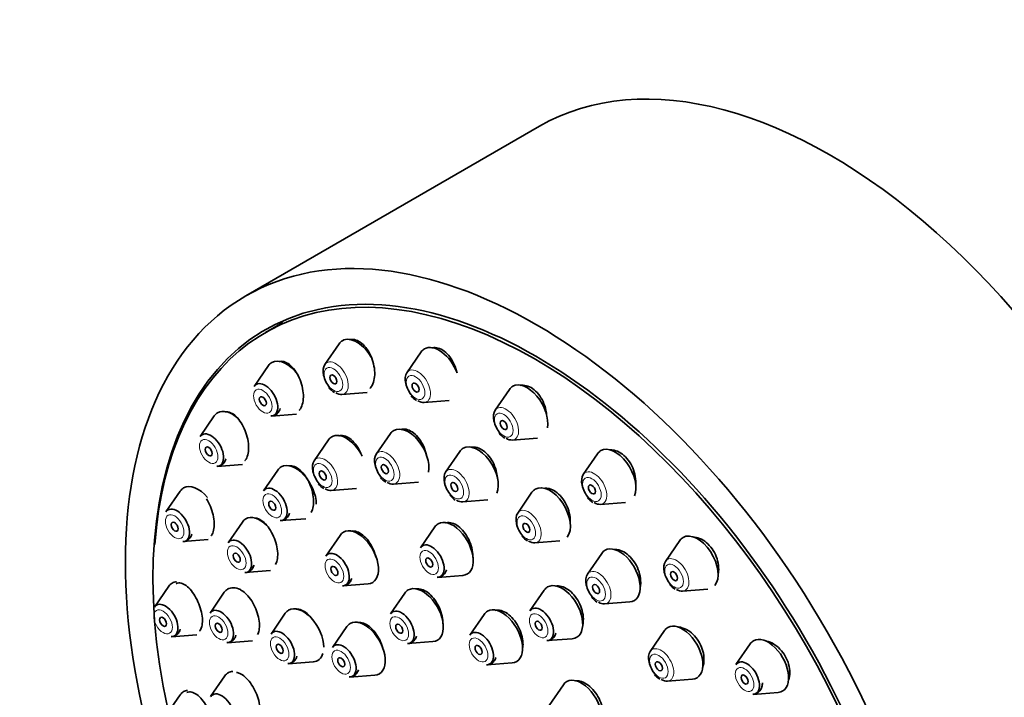
# Model space of a CAD drawing. Units: millimetres. Extents: x 0 to 1478, y 0 to 1758.
# Drawn here: x 195 to 255, y 587 to 628 of the extents above; entities that cross this region are included whole.
import ezdxf
from ezdxf import colors
from ezdxf.entities.mleader import LeaderData, LeaderLine
from ezdxf.math import Vec2, Vec3

# ---------------------------------------------------------------- set-up
doc = ezdxf.new("R2010")
doc.units = ezdxf.units.MM
doc.layers.add('DV5_Défaut', color=7, linetype='Continuous')
doc.layers.add('Défaut', color=7, linetype='Continuous')

# ---------------------------------------------------------------- blocks, each defined once
blk = doc.blocks.new('_DOT')
at = {"color": 0}
blk.add_line((0, 0), (-1, 0), dxfattribs=at)
at = {"color": 0, "const_width": 0.333}
blk.add_lwpolyline([(-0.1665, 0, 1), (0.1665, 0, 1)], format="xyb", close=True, dxfattribs=at)
blk = doc.blocks.new('SE4')
at = {"layer": 'DV5_Défaut', "color": 7, "linetype": 'Continuous', "lineweight": 35}
for p, q in [((226.781, 621.102), (209.104, 610.896)), ((211.344, 609.302), (210.283, 608.69)), ((214.716, 608.016), (213.856, 606.765)), ((219.662, 607.526), (218.802, 606.275)), ((210.469, 606.705), (209.609, 605.454)), ((224.969, 605.268), (224.109, 604.018)), ((214.891, 604.973), (216.404, 605.093)), ((219.836, 604.483), (221.349, 604.603)), ((207.211, 603.682), (206.35, 602.432)), ((210.644, 603.662), (212.157, 603.782)), ((214.076, 602.233), (213.215, 600.983)), ((217.813, 602.618), (216.953, 601.367)), ((225.144, 602.226), (226.657, 602.346)), ((221.993, 601.543), (221.133, 600.292)), ((230.277, 601.397), (229.416, 600.147)), ((207.385, 600.64), (208.898, 600.759)), ((211.035, 600.416), (210.175, 599.166)), ((214.25, 599.191), (215.763, 599.311)), ((217.987, 599.575), (219.501, 599.695)), ((205.162, 599.154), (204.302, 597.904)), ((222.168, 598.5), (223.681, 598.62)), ((226.331, 599.082), (225.471, 597.832)), ((230.451, 598.355), (231.964, 598.475)), ((211.209, 597.374), (212.722, 597.494)), ((208.899, 597.29), (208.039, 596.039)), ((220.484, 597), (219.623, 595.749)), ((205.336, 596.112), (206.849, 596.231)), ((214.778, 596.49), (213.917, 595.24)), ((226.505, 596.04), (228.018, 596.16)), ((235.223, 596.176), (234.362, 594.926)), ((230.531, 595.403), (229.67, 594.153)), ((209.073, 594.247), (210.586, 594.367)), ((220.658, 593.957), (222.171, 594.077)), ((204.463, 593.429), (203.603, 592.179)), ((214.952, 593.448), (216.465, 593.568)), ((207.813, 593.067), (206.952, 591.817)), ((218.68, 593.016), (217.82, 591.766)), ((227.072, 593.196), (226.212, 591.946)), ((235.397, 593.134), (236.91, 593.254)), ((230.705, 592.361), (232.218, 592.481)), ((211.484, 591.804), (210.623, 590.553)), ((223.453, 591.737), (222.593, 590.487)), ((215.186, 590.999), (214.326, 589.748)), ((204.638, 590.387), (206.151, 590.506)), ((234.306, 590.757), (233.446, 589.507)), ((207.987, 590.025), (209.5, 590.145)), ((218.855, 589.974), (220.368, 590.094)), ((227.246, 590.154), (228.759, 590.273)), ((239.469, 589.961), (238.609, 588.711)), ((211.658, 588.761), (213.171, 588.881)), ((223.628, 588.695), (225.141, 588.815)), ((207.851, 588.037), (206.99, 586.786)), ((215.361, 587.956), (216.874, 588.076)), ((228.226, 587.505), (227.366, 586.254)), ((234.481, 587.715), (235.994, 587.834)), ((205.162, 586.897), (204.302, 585.647)), ((239.644, 586.919), (241.157, 587.039))]:
    blk.add_line(p, q, dxfattribs=at)
for centre in [(215.049, 606.101), (219.995, 605.611), (225.302, 603.354), (218.146, 600.703), (214.409, 600.319), (222.326, 599.629), (230.61, 599.483), (226.664, 597.168), (235.556, 594.262), (230.864, 593.489), (234.639, 588.843)]:
    blk.add_arc(centre, 1.183, 217.6448, 238.98302, dxfattribs=at)
for centre, major_axis, start_param, end_param in [((244.281, 590.791), (17.5, -30.311), 0, 3.141593), ((226.604, 580.585), (16.325, -28.276), 0, 4.443461), ((226.533, 580.544), (16.25, -28.146), 0, 3.845409), ((215.792, 606.688), (-0.875, 1.516), 0, 0.268375), ((215.792, 606.688), (-0.875, 1.516), 4.666612, 6.283185), ((220.738, 606.198), (-0.875, 1.516), 0, 0.268375), ((220.738, 606.198), (-0.875, 1.516), 4.431094, 6.283185), ((211.545, 605.377), (-0.875, 1.516), 0, 0.268375), ((211.545, 605.377), (-0.875, 1.516), 4.913001, 6.283185), ((214.516, 605.951), (-0.536, 0.929), 0.268375, 1.883393), ((219.461, 605.461), (-0.536, 0.929), 0.268375, 1.883393), ((210.269, 604.64), (-0.536, 0.929), 0, 0.268375), ((210.269, 604.64), (-0.536, 0.929), 2.873218, 6.283185), ((226.045, 603.941), (-0.875, 1.516), 0, 0.268375), ((226.045, 603.941), (-0.875, 1.516), 3.731082, 6.283185), ((214.516, 605.951), (-0.536, 0.929), 2.356194, 2.873218), ((219.461, 605.461), (-0.536, 0.929), 2.356194, 2.873218), ((208.286, 602.355), (-0.875, 1.516), 5.219681, 6.283185), ((224.769, 603.204), (-0.536, 0.929), 0.268375, 1.883393), ((208.286, 602.355), (-0.875, 1.516), 0, 0.268375), ((218.889, 601.29), (-0.875, 1.516), 0, 0.268375), ((218.889, 601.29), (-0.875, 1.516), 3.720659, 6.283185), ((207.01, 601.618), (-0.536, 0.929), 0, 0.268375), ((207.01, 601.618), (-0.536, 0.929), 2.873218, 6.283185), ((215.151, 600.906), (-0.875, 1.516), 0, 0.268375), ((215.151, 600.906), (-0.875, 1.516), 4.606744, 6.283185), ((224.769, 603.204), (-0.536, 0.929), 2.356194, 2.873218), ((223.069, 600.216), (-0.875, 1.516), 0, 0.268375), ((223.069, 600.216), (-0.875, 1.516), 3.553476, 6.283185), ((231.353, 600.07), (-0.875, 1.516), 0, 0.268375), ((231.353, 600.07), (-0.875, 1.516), 3.534003, 6.283185), ((213.875, 600.169), (-0.536, 0.929), 0.268375, 1.883393), ((217.612, 600.553), (-0.536, 0.929), 0.268375, 1.883393), ((212.111, 599.089), (-0.875, 1.516), 0, 0.268375), ((212.111, 599.089), (-0.875, 1.516), 3.926991, 6.283185), ((221.793, 599.479), (-0.536, 0.929), 0.268375, 1.883393), ((230.076, 599.333), (-0.536, 0.929), 0.268375, 1.883393), ((206.238, 597.827), (-0.875, 1.516), 0, 0.268375), ((206.238, 597.827), (-0.875, 1.516), 5.022342, 6.283185), ((210.834, 598.352), (-0.536, 0.929), 0, 0.268375), ((210.834, 598.352), (-0.536, 0.929), 2.873218, 6.283185), ((213.875, 600.169), (-0.536, 0.929), 2.356194, 2.873218), ((217.612, 600.553), (-0.536, 0.929), 2.356194, 2.873218), ((227.407, 597.755), (-0.875, 1.516), 0, 0.268375), ((227.407, 597.755), (-0.875, 1.516), 3.360541, 6.283185), ((221.793, 599.479), (-0.536, 0.929), 2.356194, 2.873218), ((204.961, 597.09), (-0.536, 0.929), 0, 0.268375), ((204.961, 597.09), (-0.536, 0.929), 2.873218, 6.283185), ((230.076, 599.333), (-0.536, 0.929), 2.356194, 2.873218), ((209.975, 595.963), (-0.875, 1.516), 0, 0.268375), ((209.975, 595.963), (-0.875, 1.516), 5.190496, 6.283185), ((226.13, 597.018), (-0.536, 0.929), 0.268375, 1.883393), ((215.854, 595.163), (-0.875, 1.516), 2.873218, 6.283185), ((221.559, 595.673), (-0.875, 1.516), 0, 0.268375), ((221.559, 595.673), (-0.875, 1.516), 2.873218, 6.283185), ((208.698, 595.225), (-0.536, 0.929), 2.873218, 6.283185), ((215.854, 595.163), (-0.875, 1.516), 0, 0.268375), ((236.298, 594.849), (-0.875, 1.516), 0, 0.268375), ((236.298, 594.849), (-0.875, 1.516), 3.3507, 6.283185), ((208.698, 595.225), (-0.536, 0.929), 0, 0.268375), ((220.283, 594.936), (-0.536, 0.929), 0, 0.268375), ((220.283, 594.936), (-0.536, 0.929), 2.873218, 6.283185), ((226.13, 597.018), (-0.536, 0.929), 2.356194, 2.873218), ((231.607, 594.076), (-0.875, 1.516), 2.873218, 6.283185), ((214.577, 594.426), (-0.536, 0.929), 0, 0.268375), ((214.577, 594.426), (-0.536, 0.929), 2.873218, 6.283185), ((231.607, 594.076), (-0.875, 1.516), 0, 0.268375), ((235.022, 594.112), (-0.536, 0.929), 0.268375, 1.883393), ((230.33, 593.339), (-0.536, 0.929), 0.268375, 1.883393), ((205.539, 592.102), (-0.875, 1.516), 0, 0.268375), ((205.539, 592.102), (-0.875, 1.516), 5.999922, 6.283185), ((208.889, 591.74), (-0.875, 1.516), 5.583793, 6.283185), ((219.756, 591.689), (-0.875, 1.516), 2.873218, 6.283185), ((228.148, 591.869), (-0.875, 1.516), 0, 0.268375), ((228.148, 591.869), (-0.875, 1.516), 2.873218, 6.283185), ((208.889, 591.74), (-0.875, 1.516), 0, 0.268375), ((219.756, 591.689), (-0.875, 1.516), 0, 0.268375), ((235.022, 594.112), (-0.536, 0.929), 2.356194, 2.873218), ((204.263, 591.365), (-0.536, 0.929), 0, 0.268375), ((204.263, 591.365), (-0.536, 0.929), 2.873218, 6.283185), ((212.559, 590.476), (-0.875, 1.516), 3.926991, 6.283185), ((224.529, 590.41), (-0.875, 1.516), 2.873218, 6.283185), ((226.871, 591.132), (-0.536, 0.929), 2.873218, 6.283185), ((230.33, 593.339), (-0.536, 0.929), 2.356194, 2.873218), ((207.612, 591.003), (-0.536, 0.929), 0, 0.268375), ((207.612, 591.003), (-0.536, 0.929), 2.873218, 6.283185), ((212.559, 590.476), (-0.875, 1.516), 0, 0.268375), ((218.48, 590.952), (-0.536, 0.929), 0, 0.268375), ((218.48, 590.952), (-0.536, 0.929), 2.873218, 6.283185), ((224.529, 590.41), (-0.875, 1.516), 0, 0.268375), ((226.871, 591.132), (-0.536, 0.929), 0, 0.268375), ((216.262, 589.671), (-0.875, 1.516), 0, 0.268375), ((216.262, 589.671), (-0.875, 1.516), 2.873218, 6.283185), ((235.382, 589.43), (-0.875, 1.516), 0, 0.268375), ((235.382, 589.43), (-0.875, 1.516), 2.873218, 6.283185), ((211.283, 589.739), (-0.536, 0.929), 0, 0.268375), ((211.283, 589.739), (-0.536, 0.929), 2.873218, 6.283185), ((223.253, 589.673), (-0.536, 0.929), 0, 0.268375), ((223.253, 589.673), (-0.536, 0.929), 2.873218, 6.283185), ((240.545, 588.634), (-0.875, 1.516), 2.873218, 6.283185), ((214.985, 588.934), (-0.536, 0.929), 0, 0.268375), ((214.985, 588.934), (-0.536, 0.929), 2.873218, 6.283185), ((240.545, 588.634), (-0.875, 1.516), 0, 0.268375), ((212.559, 590.476), (-0.875, 1.516), 2.873218, 3.634309), ((234.106, 588.693), (-0.536, 0.929), 0.268375, 1.883393), ((239.269, 587.897), (-0.536, 0.929), 0, 0.268375), ((239.269, 587.897), (-0.536, 0.929), 2.873218, 6.283185), ((208.926, 586.71), (-0.875, 1.516), 0, 0.268375), ((208.926, 586.71), (-0.875, 1.516), 6.006643, 6.283185), ((229.302, 586.177), (-0.875, 1.516), 0, 0.268375), ((229.302, 586.177), (-0.875, 1.516), 2.873218, 6.283185), ((234.106, 588.693), (-0.536, 0.929), 2.356194, 2.873218), ((206.238, 585.57), (-0.875, 1.516), 0, 0.268375), ((206.238, 585.57), (-0.875, 1.516), 6.041315, 6.283185), ((207.65, 585.972), (-0.536, 0.929), 0, 0.268375), ((207.65, 585.972), (-0.536, 0.929), 2.873218, 6.283185)]:
    blk.add_ellipse(centre, major_axis=major_axis, ratio=0.57735, start_param=start_param, end_param=end_param, dxfattribs=at)
for centre, major_axis in [((226.604, 580.585), (17.5, -30.311)), ((214.378, 605.872), (0.15, -0.26)), ((219.324, 605.382), (0.15, -0.26)), ((210.131, 604.561), (0.15, -0.26)), ((224.631, 603.124), (0.15, -0.26)), ((206.872, 601.538), (0.15, -0.26)), ((213.737, 600.09), (-0.15, 0.26)), ((217.475, 600.474), (-0.15, 0.26)), ((221.655, 599.399), (-0.15, 0.26)), ((229.938, 599.253), (0.15, -0.26)), ((210.697, 598.272), (-0.15, 0.26)), ((204.824, 597.01), (0.15, -0.26)), ((225.993, 596.938), (-0.15, 0.26)), ((208.56, 595.146), (-0.15, 0.26)), ((220.145, 594.856), (-0.15, 0.26)), ((214.439, 594.346), (-0.15, 0.26)), ((234.884, 594.032), (0.15, -0.26)), ((230.192, 593.26), (-0.15, 0.26)), ((204.125, 591.285), (0.15, -0.26)), ((207.474, 590.924), (-0.15, 0.26)), ((218.342, 590.872), (-0.15, 0.26)), ((226.734, 591.052), (-0.15, 0.26)), ((211.145, 589.66), (-0.15, 0.26)), ((223.115, 589.593), (-0.15, 0.26)), ((214.848, 588.855), (-0.15, 0.26)), ((233.968, 588.613), (-0.15, 0.26)), ((239.131, 587.818), (0.15, -0.26))]:
    blk.add_ellipse(centre, major_axis=major_axis, ratio=0.57735, dxfattribs=at)
at = {"layer": 'DV5_Défaut', "color": 7, "linetype": 'Continuous', "lineweight": 18}
for centre, start_param, end_param in [((214.516, 605.951), 2.873218, 6.283185), ((214.516, 605.951), 0, 0.268375), ((219.461, 605.461), 0, 0.268375), ((219.461, 605.461), 2.873218, 6.283185), ((224.769, 603.204), 0, 0.268375), ((224.769, 603.204), 2.873218, 6.283185), ((217.612, 600.553), 2.873218, 6.283185), ((213.875, 600.169), 0, 0.268375), ((213.875, 600.169), 2.873218, 6.283185), ((217.612, 600.553), 0, 0.268375), ((221.793, 599.479), 0, 0.268375), ((221.793, 599.479), 2.873218, 6.283185), ((230.076, 599.333), 2.873218, 6.283185), ((230.076, 599.333), 0, 0.268375), ((226.13, 597.018), 2.873218, 6.283185), ((226.13, 597.018), 0, 0.268375), ((235.022, 594.112), 0, 0.268375), ((235.022, 594.112), 2.873218, 6.283185), ((230.33, 593.339), 0, 0.268375), ((230.33, 593.339), 2.873218, 6.283185), ((234.106, 588.693), 2.873218, 6.283185), ((234.106, 588.693), 0, 0.268375)]:
    blk.add_ellipse(centre, major_axis=(-0.536, 0.929), ratio=0.57735, start_param=start_param, end_param=end_param, dxfattribs=at)
for centre in [(214.378, 605.872), (219.324, 605.382), (210.131, 604.561), (224.631, 603.124), (206.872, 601.538), (217.475, 600.474), (213.737, 600.09), (221.655, 599.399), (229.938, 599.253), (210.697, 598.272), (204.824, 597.01), (225.993, 596.938), (208.56, 595.146), (220.145, 594.856), (214.439, 594.346), (234.884, 594.032), (230.192, 593.26), (204.125, 591.285), (207.474, 590.924), (218.342, 590.872), (226.734, 591.052), (211.145, 589.66), (223.115, 589.593), (214.848, 588.855), (233.968, 588.613), (239.131, 587.818)]:
    blk.add_ellipse(centre, major_axis=(-0.396, 0.686), ratio=0.57735, dxfattribs=at)
at = {"layer": 'DV5_Défaut', "color": 7, "linetype": 'Continuous', "lineweight": 35}
for points, knots in [([(216.578, 605.329), (216.588, 605.339), (216.597, 605.35), (216.606, 605.361), (216.682, 605.452), (216.744, 605.569), (216.788, 605.703), (216.831, 605.838), (216.857, 605.994), (216.863, 606.158), (216.87, 606.324), (216.855, 606.503), (216.822, 606.679), (216.789, 606.858), (216.735, 607.039), (216.666, 607.209), (216.596, 607.379), (216.508, 607.541), (216.41, 607.682), (216.312, 607.822), (216.201, 607.945), (216.086, 608.04), (215.972, 608.134), (215.852, 608.204), (215.734, 608.242), (215.618, 608.28), (215.502, 608.29), (215.396, 608.27), (215.382, 608.267), (215.368, 608.264), (215.354, 608.26)], [0, 0, 0, 0, 0.01423, 0.01423, 0.01423, 0.132795, 0.132795, 0.132795, 0.252842, 0.252842, 0.252842, 0.374716, 0.374716, 0.374716, 0.497984, 0.497984, 0.497984, 0.621581, 0.621581, 0.621581, 0.744257, 0.744257, 0.744257, 0.865173, 0.865173, 0.865173, 0.984301, 0.984301, 0.984301, 1, 1, 1, 1]), ([(221.812, 606.261), (221.777, 606.431), (221.723, 606.602), (221.653, 606.762), (221.58, 606.929), (221.488, 607.089), (221.385, 607.226), (221.283, 607.362), (221.168, 607.48), (221.048, 607.57), (220.93, 607.659), (220.805, 607.724), (220.683, 607.758), (220.562, 607.792), (220.441, 607.797), (220.33, 607.774), (220.321, 607.772), (220.312, 607.77), (220.303, 607.767)], [0, 0, 0, 0, 0.192776, 0.192776, 0.192776, 0.394759, 0.394759, 0.394759, 0.59404, 0.59404, 0.59404, 0.790273, 0.790273, 0.790273, 0.984483, 0.984483, 0.984483, 1, 1, 1, 1]), ([(212.319, 604.013), (212.326, 604.021), (212.332, 604.029), (212.339, 604.037), (212.41, 604.124), (212.467, 604.238), (212.506, 604.369), (212.545, 604.5), (212.568, 604.653), (212.571, 604.813), (212.575, 604.976), (212.56, 605.151), (212.527, 605.325), (212.493, 605.502), (212.441, 605.682), (212.374, 605.851), (212.306, 606.022), (212.221, 606.185), (212.127, 606.329), (212.032, 606.472), (211.925, 606.599), (211.814, 606.699), (211.705, 606.798), (211.588, 606.872), (211.475, 606.916), (211.364, 606.959), (211.252, 606.973), (211.15, 606.957), (211.139, 606.956), (211.128, 606.953), (211.117, 606.951)], [0, 0, 0, 0, 0.011075, 0.011075, 0.011075, 0.129904, 0.129904, 0.129904, 0.249492, 0.249492, 0.249492, 0.370701, 0.370701, 0.370701, 0.493724, 0.493724, 0.493724, 0.617974, 0.617974, 0.617974, 0.742298, 0.742298, 0.742298, 0.865474, 0.865474, 0.865474, 0.9868, 0.9868, 0.9868, 1, 1, 1, 1]), ([(227.214, 603.729), (227.207, 603.823), (227.193, 603.918), (227.173, 604.013), (227.136, 604.19), (227.076, 604.37), (226.998, 604.536), (226.921, 604.7), (226.825, 604.855), (226.717, 604.989), (226.611, 605.12), (226.491, 605.233), (226.366, 605.32), (226.244, 605.405), (226.113, 605.465), (225.987, 605.496), (225.862, 605.527), (225.737, 605.53), (225.621, 605.504)], [0, 0, 0, 0, 0.098296, 0.098296, 0.098296, 0.283373, 0.283373, 0.283373, 0.466221, 0.466221, 0.466221, 0.646237, 0.646237, 0.646237, 0.824105, 0.824105, 0.824105, 1, 1, 1, 1]), ([(209.055, 600.987), (209.061, 600.994), (209.067, 601.002), (209.073, 601.009), (209.139, 601.093), (209.191, 601.204), (209.225, 601.332), (209.259, 601.46), (209.277, 601.609), (209.276, 601.767), (209.276, 601.926), (209.258, 602.098), (209.223, 602.269), (209.187, 602.443), (209.134, 602.62), (209.068, 602.787), (209, 602.957), (208.917, 603.12), (208.825, 603.264), (208.732, 603.409), (208.628, 603.538), (208.521, 603.641), (208.414, 603.744), (208.302, 603.822), (208.193, 603.871), (208.085, 603.918), (207.977, 603.937), (207.88, 603.925), (207.875, 603.925), (207.871, 603.924), (207.866, 603.924)], [0, 0, 0, 0, 0.010899, 0.010899, 0.010899, 0.131115, 0.131115, 0.131115, 0.251146, 0.251146, 0.251146, 0.372162, 0.372162, 0.372162, 0.494919, 0.494919, 0.494919, 0.619447, 0.619447, 0.619447, 0.745008, 0.745008, 0.745008, 0.870374, 0.870374, 0.870374, 0.994376, 0.994376, 0.994376, 1, 1, 1, 1]), ([(210.619, 603.675), (210.666, 603.673), (210.785, 603.671), (210.982, 603.782), (211.111, 603.947), (211.158, 604.071), (211.171, 604.114)], [0, 0, 0, 0, 0.170255, 0.495761, 0.826648, 1, 1, 1, 1]), ([(219.986, 601.301), (219.985, 601.306), (219.984, 601.312), (219.983, 601.318), (219.945, 601.493), (219.887, 601.672), (219.813, 601.838), (219.738, 602.004), (219.646, 602.162), (219.543, 602.3), (219.442, 602.437), (219.327, 602.556), (219.208, 602.649), (219.091, 602.741), (218.967, 602.809), (218.846, 602.847), (218.727, 602.884), (218.608, 602.893), (218.5, 602.873), (218.484, 602.87), (218.468, 602.866), (218.452, 602.862)], [0, 0, 0, 0, 0.00638, 0.00638, 0.00638, 0.201534, 0.201534, 0.201534, 0.396556, 0.396556, 0.396556, 0.590243, 0.590243, 0.590243, 0.781997, 0.781997, 0.781997, 0.972089, 0.972089, 0.972089, 1, 1, 1, 1]), ([(216.107, 601.247), (216.085, 601.307), (216.062, 601.366), (216.037, 601.424), (215.964, 601.591), (215.874, 601.751), (215.775, 601.89), (215.675, 602.03), (215.564, 602.152), (215.449, 602.248), (215.335, 602.343), (215.214, 602.414), (215.098, 602.455), (214.982, 602.495), (214.868, 602.507), (214.763, 602.49), (214.746, 602.487), (214.729, 602.483), (214.713, 602.479)], [0, 0, 0, 0, 0.077473, 0.077473, 0.077473, 0.301079, 0.301079, 0.301079, 0.524201, 0.524201, 0.524201, 0.745568, 0.745568, 0.745568, 0.9647, 0.9647, 0.9647, 1, 1, 1, 1]), ([(224.255, 599.889), (224.249, 600.014), (224.232, 600.142), (224.204, 600.27), (224.165, 600.445), (224.105, 600.623), (224.028, 600.788), (223.951, 600.952), (223.856, 601.108), (223.75, 601.243), (223.644, 601.377), (223.526, 601.493), (223.404, 601.583), (223.282, 601.672), (223.154, 601.737), (223.03, 601.772), (222.907, 601.807), (222.783, 601.813), (222.671, 601.792), (222.66, 601.789), (222.649, 601.787), (222.638, 601.784)], [0, 0, 0, 0, 0.12655, 0.12655, 0.12655, 0.300569, 0.300569, 0.300569, 0.473609, 0.473609, 0.473609, 0.644981, 0.644981, 0.644981, 0.814749, 0.814749, 0.814749, 0.983686, 0.983686, 0.983686, 1, 1, 1, 1]), ([(232.572, 599.547), (232.575, 599.578), (232.577, 599.609), (232.578, 599.64), (232.583, 599.809), (232.565, 599.989), (232.524, 600.166), (232.483, 600.341), (232.42, 600.517), (232.338, 600.679), (232.257, 600.84), (232.157, 600.991), (232.045, 601.12), (231.934, 601.248), (231.809, 601.358), (231.681, 601.441), (231.553, 601.524), (231.418, 601.582), (231.286, 601.611), (231.187, 601.634), (231.088, 601.64), (230.994, 601.63)], [0, 0, 0, 0, 0.031992, 0.031992, 0.031992, 0.204757, 0.204757, 0.204757, 0.375743, 0.375743, 0.375743, 0.544113, 0.544113, 0.544113, 0.710231, 0.710231, 0.710231, 0.875437, 0.875437, 0.875437, 1, 1, 1, 1]), ([(207.36, 600.652), (207.407, 600.651), (207.526, 600.648), (207.723, 600.759), (207.852, 600.925), (207.899, 601.048), (207.912, 601.092)], [0, 0, 0, 0, 0.170255, 0.495761, 0.826648, 1, 1, 1, 1]), ([(213.033, 597.87), (213.076, 597.942), (213.111, 598.027), (213.136, 598.121), (213.171, 598.251), (213.188, 598.402), (213.186, 598.56), (213.184, 598.72), (213.163, 598.893), (213.124, 599.064), (213.085, 599.237), (213.027, 599.413), (212.956, 599.578), (212.884, 599.745), (212.795, 599.905), (212.698, 600.045), (212.6, 600.186), (212.491, 600.31), (212.379, 600.408), (212.268, 600.506), (212.151, 600.58), (212.038, 600.624), (211.926, 600.667), (211.815, 600.682), (211.714, 600.667), (211.704, 600.666), (211.694, 600.664), (211.684, 600.662)], [0, 0, 0, 0, 0.091063, 0.091063, 0.091063, 0.216915, 0.216915, 0.216915, 0.343688, 0.343688, 0.343688, 0.471721, 0.471721, 0.471721, 0.600817, 0.600817, 0.600817, 0.730308, 0.730308, 0.730308, 0.859331, 0.859331, 0.859331, 0.987229, 0.987229, 0.987229, 1, 1, 1, 1]), ([(228.631, 597.209), (228.634, 597.243), (228.636, 597.278), (228.637, 597.313), (228.64, 597.478), (228.621, 597.656), (228.58, 597.83), (228.539, 598.004), (228.476, 598.18), (228.396, 598.342), (228.317, 598.504), (228.218, 598.657), (228.108, 598.789), (228, 598.92), (227.877, 599.034), (227.751, 599.121), (227.626, 599.208), (227.494, 599.27), (227.366, 599.304), (227.277, 599.327), (227.188, 599.336), (227.103, 599.332)], [0, 0, 0, 0, 0.036588, 0.036588, 0.036588, 0.208534, 0.208534, 0.208534, 0.379755, 0.379755, 0.379755, 0.549427, 0.549427, 0.549427, 0.717429, 0.717429, 0.717429, 0.884383, 0.884383, 0.884383, 1, 1, 1, 1]), ([(207.011, 596.458), (207.018, 596.467), (207.026, 596.476), (207.033, 596.486), (207.093, 596.567), (207.14, 596.676), (207.168, 596.802), (207.197, 596.927), (207.208, 597.074), (207.203, 597.229), (207.197, 597.385), (207.174, 597.554), (207.135, 597.722), (207.095, 597.892), (207.039, 598.067), (206.971, 598.231), (206.903, 598.394), (206.822, 598.551), (206.733, 598.691)], [0, 0, 0, 0, 0.023831, 0.023831, 0.023831, 0.219963, 0.219963, 0.219963, 0.414327, 0.414327, 0.414327, 0.608831, 0.608831, 0.608831, 0.805281, 0.805281, 0.805281, 1, 1, 1, 1]), ([(210.895, 594.742), (210.935, 594.814), (210.967, 594.898), (210.989, 594.992), (211.018, 595.12), (211.031, 595.268), (211.025, 595.425), (211.018, 595.582), (210.994, 595.753), (210.952, 595.922), (210.911, 596.092), (210.851, 596.266), (210.779, 596.43), (210.705, 596.595), (210.617, 596.753), (210.521, 596.893), (210.424, 597.034), (210.316, 597.159), (210.206, 597.258), (210.097, 597.357), (209.982, 597.433), (209.873, 597.479), (209.799, 597.51), (209.725, 597.528), (209.656, 597.532)], [0, 0, 0, 0, 0.097656, 0.097656, 0.097656, 0.230571, 0.230571, 0.230571, 0.363885, 0.363885, 0.363885, 0.4983, 0.4983, 0.4983, 0.634052, 0.634052, 0.634052, 0.770804, 0.770804, 0.770804, 0.907771, 0.907771, 0.907771, 1, 1, 1, 1]), ([(211.184, 597.386), (211.232, 597.385), (211.351, 597.382), (211.547, 597.493), (211.677, 597.659), (211.724, 597.782), (211.736, 597.826)], [0, 0, 0, 0, 0.1702546, 0.4957606, 0.8266483, 1, 1, 1, 1]), ([(222.771, 595.162), (222.772, 595.184), (222.772, 595.206), (222.772, 595.228), (222.771, 595.39), (222.748, 595.564), (222.706, 595.736), (222.663, 595.909), (222.6, 596.083), (222.521, 596.246), (222.442, 596.408), (222.345, 596.563), (222.238, 596.697), (222.132, 596.83), (222.013, 596.947), (221.892, 597.037), (221.771, 597.127), (221.644, 597.193), (221.521, 597.229), (221.399, 597.266), (221.278, 597.274), (221.168, 597.253), (221.156, 597.251), (221.144, 597.249), (221.132, 597.246)], [0, 0, 0, 0, 0.021848, 0.021848, 0.021848, 0.182796, 0.182796, 0.182796, 0.344042, 0.344042, 0.344042, 0.50496, 0.50496, 0.50496, 0.665067, 0.665067, 0.665067, 0.82424, 0.82424, 0.82424, 0.982773, 0.982773, 0.982773, 1, 1, 1, 1]), ([(205.311, 596.124), (205.359, 596.122), (205.478, 596.12), (205.674, 596.231), (205.804, 596.397), (205.851, 596.52), (205.863, 596.564)], [0, 0, 0, 0, 0.170255, 0.495761, 0.826648, 1, 1, 1, 1]), ([(216.933, 595.201), (216.891, 595.367), (216.83, 595.536), (216.756, 595.695), (216.68, 595.858), (216.586, 596.015), (216.484, 596.152), (216.382, 596.289), (216.268, 596.409), (216.152, 596.504), (216.036, 596.598), (215.915, 596.668), (215.798, 596.709), (215.683, 596.75), (215.568, 596.762), (215.465, 596.746), (215.451, 596.743), (215.437, 596.741), (215.424, 596.737)], [0, 0, 0, 0, 0.190241, 0.190241, 0.190241, 0.386948, 0.386948, 0.386948, 0.583681, 0.583681, 0.583681, 0.77971, 0.77971, 0.77971, 0.974618, 0.974618, 0.974618, 1, 1, 1, 1]), ([(237.547, 594.202), (237.56, 594.278), (237.567, 594.357), (237.569, 594.437), (237.572, 594.603), (237.551, 594.78), (237.507, 594.954), (237.463, 595.125), (237.395, 595.297), (237.31, 595.456), (237.225, 595.612), (237.121, 595.76), (237.005, 595.886), (236.89, 596.011), (236.761, 596.119), (236.629, 596.2), (236.496, 596.282), (236.355, 596.34), (236.219, 596.369), (236.154, 596.383), (236.089, 596.39), (236.025, 596.392)], [0, 0, 0, 0, 0.082902, 0.082902, 0.082902, 0.254395, 0.254395, 0.254395, 0.423379, 0.423379, 0.423379, 0.589907, 0.589907, 0.589907, 0.755119, 0.755119, 0.755119, 0.920685, 0.920685, 0.920685, 1, 1, 1, 1]), ([(232.856, 593.42), (232.868, 593.495), (232.875, 593.572), (232.876, 593.651), (232.878, 593.815), (232.857, 593.991), (232.813, 594.164), (232.77, 594.335), (232.704, 594.508), (232.621, 594.668), (232.538, 594.827), (232.436, 594.977), (232.323, 595.106), (232.211, 595.235), (232.085, 595.346), (231.955, 595.432), (231.826, 595.517), (231.69, 595.578), (231.557, 595.61), (231.462, 595.634), (231.368, 595.643), (231.277, 595.638)], [0, 0, 0, 0, 0.079055, 0.079055, 0.079055, 0.242886, 0.242886, 0.242886, 0.405377, 0.405377, 0.405377, 0.566231, 0.566231, 0.566231, 0.725885, 0.725885, 0.725885, 0.88529, 0.88529, 0.88529, 1, 1, 1, 1]), ([(209.048, 594.26), (209.096, 594.258), (209.215, 594.256), (209.411, 594.367), (209.541, 594.533), (209.588, 594.656), (209.6, 594.699)], [0, 0, 0, 0, 0.170255, 0.495761, 0.826648, 1, 1, 1, 1]), ([(214.927, 593.46), (214.975, 593.459), (215.093, 593.456), (215.29, 593.568), (215.419, 593.733), (215.467, 593.856), (215.479, 593.9)], [0, 0, 0, 0, 0.170255, 0.495761, 0.826648, 1, 1, 1, 1]), ([(220.633, 593.97), (220.68, 593.968), (220.799, 593.966), (220.996, 594.077), (221.125, 594.243), (221.172, 594.366), (221.185, 594.409)], [0, 0, 0, 0, 0.170255, 0.495761, 0.826648, 1, 1, 1, 1]), ([(206.325, 590.734), (206.337, 590.747), (206.348, 590.761), (206.358, 590.777), (206.413, 590.856), (206.453, 590.962), (206.476, 591.088), (206.498, 591.211), (206.503, 591.356), (206.49, 591.51), (206.478, 591.663), (206.448, 591.829), (206.404, 591.996), (206.359, 592.162), (206.298, 592.333), (206.226, 592.494), (206.153, 592.657), (206.067, 592.815), (205.974, 592.955), (205.88, 593.096), (205.777, 593.223), (205.674, 593.326), (205.569, 593.429), (205.461, 593.511), (205.358, 593.562), (205.255, 593.614), (205.155, 593.639), (205.065, 593.632), (205.007, 593.628), (204.953, 593.612), (204.905, 593.583)], [0, 0, 0, 0, 0.021586, 0.021586, 0.021586, 0.134665, 0.134665, 0.134665, 0.246158, 0.246158, 0.246158, 0.356883, 0.356883, 0.356883, 0.467957, 0.467957, 0.467957, 0.58033, 0.58033, 0.58033, 0.694414, 0.694414, 0.694414, 0.809899, 0.809899, 0.809899, 0.925847, 0.925847, 0.925847, 1, 1, 1, 1]), ([(220.972, 591.163), (220.972, 591.193), (220.972, 591.223), (220.971, 591.253), (220.965, 591.413), (220.938, 591.585), (220.892, 591.754), (220.846, 591.924), (220.78, 592.096), (220.699, 592.257), (220.617, 592.418), (220.519, 592.571), (220.413, 592.704), (220.306, 592.837), (220.187, 592.954), (220.067, 593.044), (219.947, 593.135), (219.821, 593.201), (219.701, 593.239), (219.581, 593.276), (219.463, 593.286), (219.357, 593.267), (219.347, 593.265), (219.338, 593.263), (219.329, 593.261)], [0, 0, 0, 0, 0.030325, 0.030325, 0.030325, 0.189673, 0.189673, 0.189673, 0.349408, 0.349408, 0.349408, 0.509227, 0.509227, 0.509227, 0.668787, 0.668787, 0.668787, 0.827857, 0.827857, 0.827857, 0.986427, 0.986427, 0.986427, 1, 1, 1, 1]), ([(229.386, 591.095), (229.412, 591.207), (229.425, 591.33), (229.424, 591.458), (229.422, 591.62), (229.397, 591.793), (229.352, 591.964), (229.306, 592.134), (229.239, 592.306), (229.155, 592.466), (229.071, 592.624), (228.969, 592.775), (228.857, 592.905), (228.745, 593.034), (228.62, 593.146), (228.493, 593.233), (228.365, 593.319), (228.232, 593.381), (228.103, 593.415), (227.979, 593.447), (227.856, 593.453), (227.743, 593.434)], [0, 0, 0, 0, 0.117528, 0.117528, 0.117528, 0.267026, 0.267026, 0.267026, 0.415947, 0.415947, 0.415947, 0.564004, 0.564004, 0.564004, 0.711299, 0.711299, 0.711299, 0.858266, 0.858266, 0.858266, 1, 1, 1, 1]), ([(209.818, 590.526), (209.855, 590.597), (209.884, 590.681), (209.902, 590.776), (209.927, 590.902), (209.934, 591.048), (209.922, 591.204), (209.911, 591.359), (209.882, 591.527), (209.836, 591.694), (209.79, 591.862), (209.727, 592.033), (209.652, 592.194), (209.577, 592.357), (209.487, 592.513), (209.39, 592.651), (209.292, 592.79), (209.185, 592.914), (209.077, 593.013), (208.98, 593.101), (208.88, 593.171), (208.783, 593.219)], [0, 0, 0, 0, 0.11201, 0.11201, 0.11201, 0.261309, 0.261309, 0.261309, 0.410299, 0.410299, 0.410299, 0.559954, 0.559954, 0.559954, 0.710961, 0.710961, 0.710961, 0.863435, 0.863435, 0.863435, 1, 1, 1, 1]), ([(213.238, 591.265), (213.202, 591.321), (213.166, 591.375), (213.127, 591.427), (213.026, 591.564), (212.915, 591.685), (212.802, 591.781), (212.689, 591.878), (212.572, 591.951), (212.46, 591.995), (212.349, 592.039), (212.24, 592.055), (212.143, 592.042)], [0, 0, 0, 0, 0.111264, 0.111264, 0.111264, 0.407692, 0.407692, 0.407692, 0.704783, 0.704783, 0.704783, 1, 1, 1, 1]), ([(225.771, 589.681), (225.788, 589.784), (225.795, 589.896), (225.791, 590.012), (225.785, 590.172), (225.756, 590.345), (225.708, 590.514), (225.66, 590.683), (225.591, 590.855), (225.506, 591.013), (225.422, 591.172), (225.32, 591.322), (225.209, 591.452), (225.098, 591.581), (224.974, 591.694), (224.849, 591.78), (224.724, 591.866), (224.594, 591.929), (224.469, 591.962), (224.344, 591.996), (224.221, 592.001), (224.11, 591.978), (224.109, 591.978), (224.108, 591.978), (224.107, 591.978)], [0, 0, 0, 0, 0.107126, 0.107126, 0.107126, 0.256442, 0.256442, 0.256442, 0.405647, 0.405647, 0.405647, 0.554467, 0.554467, 0.554467, 0.702796, 0.702796, 0.702796, 0.850747, 0.850747, 0.850747, 0.998596, 0.998596, 0.998596, 1, 1, 1, 1]), ([(217.367, 589.658), (217.363, 589.671), (217.36, 589.685), (217.356, 589.698), (217.309, 589.867), (217.243, 590.038), (217.164, 590.199), (217.084, 590.359), (216.988, 590.514), (216.883, 590.649), (216.779, 590.784), (216.663, 590.903), (216.547, 590.997), (216.43, 591.091), (216.308, 591.162), (216.192, 591.204), (216.076, 591.246), (215.962, 591.26), (215.86, 591.245), (215.854, 591.244), (215.847, 591.243), (215.84, 591.242)], [0, 0, 0, 0, 0.015465, 0.015465, 0.015465, 0.209294, 0.209294, 0.209294, 0.403721, 0.403721, 0.403721, 0.598481, 0.598481, 0.598481, 0.793161, 0.793161, 0.793161, 0.987379, 0.987379, 0.987379, 1, 1, 1, 1]), ([(236.586, 588.492), (236.596, 588.515), (236.605, 588.538), (236.613, 588.562), (236.66, 588.697), (236.685, 588.853), (236.686, 589.016), (236.686, 589.177), (236.662, 589.35), (236.616, 589.52), (236.57, 589.688), (236.501, 589.858), (236.415, 590.015), (236.329, 590.171), (236.224, 590.319), (236.107, 590.446), (235.991, 590.573), (235.862, 590.682), (235.729, 590.767), (235.595, 590.851), (235.455, 590.912), (235.319, 590.944), (235.247, 590.962), (235.176, 590.971), (235.106, 590.973)], [0, 0, 0, 0, 0.026601, 0.026601, 0.026601, 0.178448, 0.178448, 0.178448, 0.329224, 0.329224, 0.329224, 0.478489, 0.478489, 0.478489, 0.626483, 0.626483, 0.626483, 0.774002, 0.774002, 0.774002, 0.922027, 0.922027, 0.922027, 1, 1, 1, 1]), ([(204.613, 590.399), (204.66, 590.397), (204.779, 590.395), (204.975, 590.506), (205.105, 590.672), (205.152, 590.795), (205.165, 590.839)], [0, 0, 0, 0, 0.1702546, 0.4957606, 0.8266483, 1, 1, 1, 1]), ([(207.962, 590.038), (208.01, 590.036), (208.128, 590.034), (208.325, 590.145), (208.455, 590.31), (208.502, 590.434), (208.514, 590.477)], [0, 0, 0, 0, 0.170255, 0.495761, 0.826648, 1, 1, 1, 1]), ([(218.83, 589.986), (218.877, 589.985), (218.996, 589.982), (219.192, 590.093), (219.322, 590.259), (219.369, 590.382), (219.382, 590.426)], [0, 0, 0, 0, 0.170255, 0.495761, 0.826648, 1, 1, 1, 1]), ([(227.221, 590.166), (227.269, 590.165), (227.388, 590.162), (227.584, 590.273), (227.714, 590.439), (227.761, 590.562), (227.773, 590.606)], [0, 0, 0, 0, 0.1702546, 0.4957606, 0.8266483, 1, 1, 1, 1]), ([(241.787, 587.797), (241.83, 587.928), (241.853, 588.076), (241.853, 588.23), (241.854, 588.392), (241.83, 588.565), (241.782, 588.734), (241.735, 588.901), (241.664, 589.069), (241.575, 589.224), (241.487, 589.377), (241.379, 589.521), (241.26, 589.645), (241.141, 589.769), (241.007, 589.876), (240.871, 589.957), (240.733, 590.038), (240.588, 590.096), (240.447, 590.126), (240.419, 590.132), (240.392, 590.137), (240.364, 590.141)], [0, 0, 0, 0, 0.156194, 0.156194, 0.156194, 0.321262, 0.321262, 0.321262, 0.483811, 0.483811, 0.483811, 0.644709, 0.644709, 0.644709, 0.805511, 0.805511, 0.805511, 0.967772, 0.967772, 0.967772, 1, 1, 1, 1]), ([(211.633, 588.774), (211.68, 588.772), (211.799, 588.77), (211.996, 588.881), (212.125, 589.047), (212.172, 589.17), (212.185, 589.213)], [0, 0, 0, 0, 0.1702546, 0.4957606, 0.8266483, 1, 1, 1, 1]), ([(223.603, 588.707), (223.65, 588.706), (223.769, 588.703), (223.965, 588.815), (224.095, 588.98), (224.142, 589.103), (224.155, 589.147)], [0, 0, 0, 0, 0.170255, 0.495761, 0.826648, 1, 1, 1, 1]), ([(209.875, 585.507), (209.91, 585.578), (209.936, 585.664), (209.951, 585.76), (209.97, 585.885), (209.971, 586.03), (209.954, 586.184), (209.937, 586.338), (209.901, 586.504), (209.851, 586.669), (209.8, 586.834), (209.732, 587.003), (209.653, 587.161), (209.574, 587.321), (209.481, 587.474), (209.382, 587.609), (209.282, 587.746), (209.174, 587.867), (209.066, 587.964), (208.957, 588.062), (208.845, 588.137), (208.74, 588.183), (208.67, 588.214), (208.601, 588.233), (208.537, 588.239)], [0, 0, 0, 0, 0.10317, 0.10317, 0.10317, 0.237299, 0.237299, 0.237299, 0.370544, 0.370544, 0.370544, 0.503734, 0.503734, 0.503734, 0.637707, 0.637707, 0.637707, 0.772966, 0.772966, 0.772966, 0.909471, 0.909471, 0.909471, 1, 1, 1, 1]), ([(215.335, 587.969), (215.383, 587.967), (215.502, 587.965), (215.698, 588.076), (215.828, 588.242), (215.875, 588.365), (215.888, 588.408)], [0, 0, 0, 0, 0.170255, 0.495761, 0.826648, 1, 1, 1, 1]), ([(230.526, 585.239), (230.541, 585.277), (230.554, 585.317), (230.566, 585.359), (230.602, 585.493), (230.616, 585.646), (230.608, 585.806), (230.6, 585.966), (230.568, 586.136), (230.516, 586.304), (230.465, 586.47), (230.392, 586.639), (230.302, 586.794), (230.214, 586.949), (230.107, 587.096), (229.991, 587.223), (229.875, 587.349), (229.747, 587.458), (229.617, 587.541), (229.487, 587.625), (229.351, 587.684), (229.222, 587.715), (229.128, 587.738), (229.034, 587.746), (228.947, 587.739)], [0, 0, 0, 0, 0.044188, 0.044188, 0.044188, 0.187099, 0.187099, 0.187099, 0.329745, 0.329745, 0.329745, 0.471942, 0.471942, 0.471942, 0.613704, 0.613704, 0.613704, 0.755236, 0.755236, 0.755236, 0.896842, 0.896842, 0.896842, 1, 1, 1, 1]), ([(239.619, 586.932), (239.666, 586.93), (239.785, 586.928), (239.982, 587.039), (240.137, 587.238), (240.197, 587.45), (240.202, 587.573), (240.203, 587.617)], [0, 0, 0, 0, 0.12941, 0.376825, 0.628332, 0.886744, 1, 1, 1, 1]), ([(206.964, 584.142), (207.014, 584.171), (207.058, 584.214), (207.093, 584.269), (207.143, 584.348), (207.178, 584.453), (207.194, 584.578), (207.209, 584.7), (207.207, 584.844), (207.187, 584.997), (207.168, 585.148), (207.131, 585.313), (207.079, 585.477), (207.027, 585.641), (206.96, 585.808), (206.882, 585.966), (206.804, 586.125), (206.713, 586.278), (206.617, 586.414), (206.521, 586.552), (206.416, 586.675), (206.312, 586.774), (206.206, 586.875), (206.099, 586.954), (205.998, 587.004), (205.896, 587.055), (205.797, 587.079), (205.711, 587.073), (205.655, 587.069), (205.604, 587.053), (205.558, 587.025)], [0, 0, 0, 0, 0.076594, 0.076594, 0.076594, 0.184634, 0.184634, 0.184634, 0.291013, 0.291013, 0.291013, 0.396043, 0.396043, 0.396043, 0.50061, 0.50061, 0.50061, 0.605769, 0.605769, 0.605769, 0.712314, 0.712314, 0.712314, 0.820466, 0.820466, 0.820466, 0.929762, 0.929762, 0.929762, 1, 1, 1, 1])]:
    blk.add_open_spline(points, degree=3, knots=knots, dxfattribs=at)

msp = doc.modelspace()

# ---------------------------------------------------------------- block references
at = {"layer": 'Défaut'}
msp.add_blockref('SE4', (0, 0), dxfattribs=at)

# ---------------------------------------------------------------- leaders
at = {"layer": 'Défaut', "color": 7, "linetype": 'Continuous', "lineweight": 18}
ml = msp.add_multileader_mtext('Standard', dxfattribs=at)
ml.set_content('{\\pxsm0.9;\\fSolid Edge ISO|b1||i0||c0|p34;\\W1.;29/11/2018\\P}', color=256)
ml.set_leader_properties()
ml.set_arrow_properties(name='DOT')
ml.build(insert=Vec2(0, 0))
ml.multileader.update_dxf_attribs({"leader_type": 0, "dogleg_length": 0, "arrow_head_size": 12})
ctx = ml.context
ctx.base_point, ctx.char_height, ctx.arrow_head_size, ctx.landing_gap_size = Vec3(1390.407, 1750.708), 12, 12, 4.2
notes = []
notes.append((ctx, [(0, (0, 0, 0), (0, 0), (1, 0), 1, [])]))
ctx.mtext.insert = Vec3(1392.407, 1756.828)
for ctx, leaders in notes:
    for number, flags, end, landing, length, lines in leaders:
        leader = LeaderData()
        leader.index, (leader.has_last_leader_line, leader.has_dogleg_vector, leader.attachment_direction) = number, flags
        leader.last_leader_point, leader.dogleg_vector, leader.dogleg_length = Vec3(end), Vec3(landing), length
        for number, points, colour, breaks in lines:
            line = LeaderLine()
            line.index, line.vertices, line.color, line.breaks = number, Vec3.list(points), colors.encode_raw_color(colour), breaks
            leader.lines.append(line)
        ctx.leaders.append(leader)

doc.saveas('drawing.dxf')
